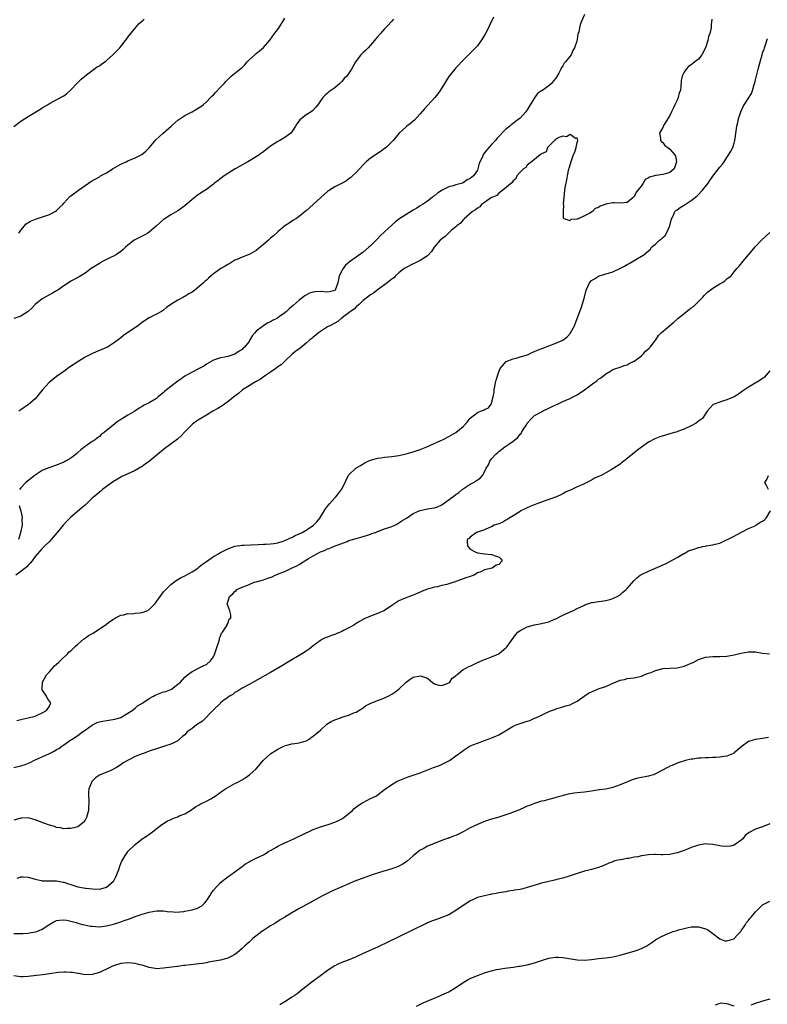
# Model space of a CAD drawing. Units: inches. Extents: x 2664000 to 2667000, y 1557000 to 1560000.
# Drawn here: x 2665063 to 2665272, y 1558819 to 1559095 of the extents above; entities that cross this region are included whole.
import ezdxf

# ---------------------------------------------------------------- set-up
doc = ezdxf.new("R2010")
doc.units = ezdxf.units.IN
doc.header["$MEASUREMENT"] = 0
doc.layers.add('LD26641557_10ft', color=102, linetype='Continuous')

msp = doc.modelspace()

# ---------------------------------------------------------------- linework, layer by layer
at = {"layer": 'LD26641557_10ft'}
for points, elevation in [([(2665221, 1559096.33), (2665220.05, 1559093.96), (2665219.77, 1559093), (2665219.41, 1559091.41), (2665219.22, 1559090.78), (2665219, 1559089.4), (2665218.85, 1559088.85), (2665218.26, 1559087), (2665217.78, 1559086.22), (2665217.26, 1559085), (2665215.72, 1559083), (2665215.36, 1559082.64), (2665215, 1559081.94), (2665214.56, 1559081.44), (2665214.41, 1559081), (2665213.85, 1559079.85), (2665213, 1559078.42), (2665212.32, 1559077.68), (2665211.83, 1559077), (2665211, 1559076.27), (2665209.06, 1559074.94), (2665209, 1559074.89), (2665207.89, 1559074.11), (2665207, 1559072.91), (2665205.81, 1559071), (2665205, 1559069.59), (2665204.6, 1559069), (2665203, 1559067.2), (2665202.76, 1559067), (2665201.7, 1559066.3), (2665201, 1559065.71), (2665200.56, 1559065.44), (2665200.1, 1559065), (2665199, 1559064.11), (2665196.48, 1559061.52), (2665196.1, 1559061), (2665195, 1559059.8), (2665193.63, 1559058.37), (2665193, 1559057.47), (2665192.77, 1559057.23), (2665192.64, 1559057), (2665192.41, 1559056.41), (2665191.73, 1559055), (2665191.53, 1559054.47), (2665191.16, 1559053), (2665191, 1559052.68), (2665189.88, 1559051), (2665189, 1559050.27), (2665188.12, 1559049.88), (2665187, 1559049.06), (2665186.85, 1559049), (2665185, 1559048.49), (2665184.23, 1559048.23), (2665183, 1559047.94), (2665181.17, 1559047), (2665179.8, 1559046.2), (2665179, 1559045.48), (2665178.7, 1559045.3), (2665178.35, 1559045), (2665177, 1559043.98), (2665175.57, 1559043), (2665175, 1559042.61), (2665173.99, 1559042.01), (2665173, 1559041.39), (2665171, 1559040.24), (2665169, 1559038.93), (2665167.92, 1559038.08), (2665167, 1559037.22), (2665165, 1559035.29), (2665163.78, 1559034.22), (2665163, 1559033.39), (2665162.78, 1559033.22), (2665162.6, 1559033), (2665161, 1559031.38), (2665160.6, 1559031), (2665159, 1559029.67), (2665157, 1559028.26), (2665155.12, 1559026.88), (2665155, 1559026.77), (2665154.03, 1559025.97), (2665153.33, 1559025), (2665153, 1559024.41), (2665152.29, 1559023), (2665152.02, 1559021.98), (2665151.86, 1559021), (2665151.16, 1559019), (2665151, 1559018.85), (2665149.52, 1559018.48), (2665149, 1559018.42), (2665147, 1559018.55), (2665145.49, 1559018.51), (2665145, 1559018.44), (2665143.89, 1559018.11), (2665142.58, 1559017.42), (2665141, 1559016.16), (2665139.3, 1559014.7), (2665139, 1559014.36), (2665138.24, 1559013.76), (2665137.5, 1559013), (2665137, 1559012.57), (2665135.53, 1559011.53), (2665135, 1559011.17), (2665134.72, 1559011), (2665133.53, 1559010.47), (2665133, 1559010.11), (2665132.23, 1559009.77), (2665131, 1559008.96), (2665130.75, 1559008.75), (2665129, 1559007.42), (2665128.55, 1559007), (2665127.82, 1559006.18), (2665127.24, 1559005), (2665127, 1559004.57), (2665125.72, 1559003), (2665125.33, 1559002.67), (2665125, 1559002.35), (2665124.16, 1559001.84), (2665122.97, 1559001.03), (2665121, 1559000.37), (2665120.17, 1559000.17), (2665119, 1558999.94), (2665117, 1558999.31), (2665115, 1558998.19), (2665114.32, 1558997.68), (2665113, 1558996.94), (2665111, 1558995.93), (2665109, 1558994.87), (2665107.95, 1558994.05), (2665107, 1558993.44), (2665105, 1558991.89), (2665103.82, 1558991), (2665103.38, 1558990.62), (2665103, 1558990.21), (2665101.45, 1558989), (2665101, 1558988.6), (2665099, 1558987.38), (2665097.42, 1558986.58), (2665097, 1558986.3), (2665096.17, 1558985.83), (2665094.97, 1558985.03), (2665093, 1558983.91), (2665091.52, 1558983), (2665091.19, 1558982.81), (2665090.02, 1558981.98), (2665088.76, 1558981), (2665087, 1558979.55), (2665086.36, 1558979), (2665085.55, 1558978.45), (2665085, 1558977.95), (2665084.48, 1558977.52), (2665083.78, 1558977), (2665083, 1558976.5), (2665081, 1558975.1), (2665079.8, 1558974.2), (2665079, 1558973.41), (2665078.54, 1558973), (2665077, 1558971.87), (2665075.53, 1558971), (2665075, 1558970.74), (2665073, 1558969.9), (2665070.52, 1558969), (2665069, 1558968.32), (2665067, 1558967.02), (2665064.42, 1558965), (2665063, 1558963.49), (2665062.58, 1558963)], 8350), ([(2665061, 1559064.93), (2665063, 1559066.36), (2665065, 1559067.72), (2665068.3, 1559069.7), (2665069, 1559070.09), (2665070.43, 1559071), (2665071, 1559071.33), (2665074.68, 1559073.32), (2665075, 1559073.51), (2665075.86, 1559074.14), (2665076.82, 1559075), (2665077, 1559075.18), (2665078.64, 1559077), (2665079.86, 1559078.14), (2665080.9, 1559079), (2665083, 1559080.6), (2665084.41, 1559081.59), (2665085, 1559081.95), (2665085.63, 1559082.37), (2665086.49, 1559083), (2665087, 1559083.41), (2665088.77, 1559085), (2665089.91, 1559086.09), (2665090.74, 1559087), (2665091, 1559087.29), (2665092.32, 1559089), (2665092.6, 1559089.4), (2665093, 1559089.93), (2665095, 1559092.48), (2665095.49, 1559093), (2665096.19, 1559093.81), (2665097.24, 1559094.76), (2665097.53, 1559095)], 8390), ([(2665167.44, 1559095), (2665167, 1559094.43), (2665165.69, 1559093), (2665165, 1559092.3), (2665163.81, 1559091), (2665163, 1559090.03), (2665162.54, 1559089.46), (2665161, 1559087.67), (2665160.34, 1559087), (2665159.7, 1559086.3), (2665159, 1559085.66), (2665158.35, 1559085), (2665156.83, 1559083), (2665156.21, 1559081.79), (2665155.73, 1559081), (2665155, 1559079.85), (2665154.37, 1559079), (2665153.67, 1559078.33), (2665153, 1559077.56), (2665152.43, 1559077), (2665151, 1559075.78), (2665149.95, 1559075), (2665149.39, 1559074.61), (2665149, 1559074.26), (2665148.29, 1559073.71), (2665147.63, 1559073), (2665147, 1559072.13), (2665146.24, 1559071), (2665145.69, 1559070.31), (2665145, 1559069.5), (2665144.75, 1559069.25), (2665144.39, 1559069), (2665143, 1559068.17), (2665141.21, 1559066.79), (2665141, 1559066.48), (2665140.37, 1559065.63), (2665140.04, 1559065), (2665139, 1559063.42), (2665138.65, 1559063), (2665137, 1559061.8), (2665135.59, 1559061), (2665135, 1559060.7), (2665134.05, 1559060.05), (2665133, 1559059.38), (2665132.54, 1559059), (2665131.66, 1559058.34), (2665131, 1559057.8), (2665129.92, 1559057), (2665129, 1559056.41), (2665126.6, 1559055), (2665124.29, 1559053.71), (2665123.09, 1559053), (2665121, 1559051.69), (2665119.96, 1559051), (2665118.3, 1559049.7), (2665117.32, 1559049), (2665117, 1559048.74), (2665115, 1559047.25), (2665113.64, 1559046.36), (2665112.44, 1559045.56), (2665111, 1559044.45), (2665109, 1559042.67), (2665107, 1559041.25), (2665105, 1559040.14), (2665103.14, 1559038.86), (2665103, 1559038.76), (2665101, 1559036.98), (2665099, 1559035.26), (2665098.6, 1559035), (2665097.59, 1559034.41), (2665096.23, 1559033.77), (2665094.92, 1559033.08), (2665094.8, 1559033), (2665093, 1559031.59), (2665092.34, 1559031), (2665091.66, 1559030.34), (2665091, 1559029.77), (2665089.84, 1559029), (2665089, 1559028.54), (2665088.14, 1559028.14), (2665087, 1559027.58), (2665085.92, 1559027), (2665085, 1559026.48), (2665084.08, 1559025.92), (2665082.71, 1559025), (2665081, 1559023.77), (2665079.8, 1559023), (2665079.29, 1559022.71), (2665077, 1559021.46), (2665076.32, 1559021), (2665075, 1559020.18), (2665073.38, 1559019), (2665073, 1559018.75), (2665071.9, 1559018.1), (2665069.79, 1559017), (2665069, 1559016.56), (2665067, 1559014.92), (2665066.05, 1559013.95), (2665065, 1559012.94), (2665063, 1559011.67), (2665061, 1559011.04)], 8370), ([(2665256.71, 1559095), (2665256.55, 1559093.45), (2665256.58, 1559093), (2665256.53, 1559092.53), (2665256.17, 1559091), (2665255.86, 1559090.14), (2665255.61, 1559089), (2665255, 1559086.95), (2665253.97, 1559085), (2665253, 1559083.8), (2665252, 1559083), (2665251.42, 1559082.59), (2665251, 1559082.21), (2665250.24, 1559081.76), (2665249.57, 1559081), (2665249, 1559080.09), (2665248.39, 1559079), (2665248.18, 1559077.82), (2665248.09, 1559076.09), (2665247.94, 1559075), (2665247.63, 1559074.37), (2665247.32, 1559073), (2665247, 1559072.28), (2665246.35, 1559071), (2665245.92, 1559069.92), (2665245.46, 1559069), (2665245, 1559067.94), (2665243.81, 1559066.19), (2665243.14, 1559065), (2665243, 1559064.62), (2665242.1, 1559063), (2665242.35, 1559061.65), (2665242.39, 1559061), (2665242.63, 1559060.63), (2665243, 1559060.38), (2665243.6, 1559059.6), (2665244.39, 1559059), (2665245, 1559058.57), (2665246.29, 1559057), (2665246.52, 1559056.52), (2665246.89, 1559055), (2665246.21, 1559053), (2665245, 1559051.95), (2665243, 1559051.38), (2665241.14, 1559051.14), (2665241, 1559051.13), (2665240.63, 1559051), (2665239.31, 1559050.69), (2665239, 1559050.44), (2665238.02, 1559049.98), (2665237.47, 1559049), (2665237, 1559048.28), (2665235.56, 1559046.44), (2665235, 1559045.2), (2665234.87, 1559045.13), (2665234.73, 1559045), (2665233, 1559043.58), (2665231, 1559043.41), (2665229.46, 1559043.46), (2665229, 1559043.46), (2665227, 1559043.07), (2665226.85, 1559043), (2665225.47, 1559042.53), (2665225, 1559042.2), (2665224.08, 1559041.92), (2665223.26, 1559041), (2665222.53, 1559040.53), (2665221, 1559039.84), (2665219.29, 1559039), (2665219.06, 1559038.94), (2665219, 1559038.87), (2665217.25, 1559038.75), (2665217, 1559038.41), (2665215.32, 1559039), (2665215.17, 1559039.17), (2665215.15, 1559041), (2665215.21, 1559042.79), (2665215.2, 1559043.2), (2665215.31, 1559045), (2665215.54, 1559047), (2665215.64, 1559047.64), (2665216.1, 1559049.9), (2665216.27, 1559051), (2665216.68, 1559053), (2665216.76, 1559053.24), (2665217.39, 1559055.39), (2665217.99, 1559057), (2665218.33, 1559057.67), (2665218.7, 1559059), (2665219, 1559060.43), (2665219.14, 1559061), (2665219, 1559061.67), (2665218.52, 1559061.48), (2665217, 1559062.66), (2665216.03, 1559061.97), (2665215, 1559062.22), (2665213.81, 1559061.81), (2665213, 1559061.31), (2665212.87, 1559061.13), (2665212.65, 1559061), (2665211, 1559059.33), (2665210.69, 1559059), (2665210.25, 1559057.75), (2665209, 1559057.26), (2665208.9, 1559057.1), (2665208.7, 1559057), (2665207, 1559055.66), (2665205, 1559054.04), (2665204.57, 1559053.43), (2665203.9, 1559053), (2665203, 1559052.07), (2665202.09, 1559051), (2665201.81, 1559050.19), (2665201, 1559049.62), (2665200.78, 1559049.22), (2665198.16, 1559047), (2665197, 1559046.18), (2665196.43, 1559045.57), (2665195.04, 1559045), (2665194.93, 1559044.93), (2665193, 1559043.55), (2665192.18, 1559043), (2665191.68, 1559042.32), (2665191, 1559042), (2665190.52, 1559041.48), (2665189.66, 1559041), (2665187.28, 1559039), (2665187.17, 1559038.83), (2665187, 1559038.73), (2665186.25, 1559037.75), (2665185.28, 1559037), (2665185, 1559036.75), (2665183.77, 1559035.77), (2665182.86, 1559035), (2665181.97, 1559034.03), (2665181, 1559033.38), (2665180.61, 1559033), (2665178.89, 1559031), (2665178.18, 1559029.82), (2665177, 1559028.62), (2665175.99, 1559027.99), (2665175, 1559027.28), (2665174.39, 1559027), (2665173.47, 1559026.53), (2665173, 1559026.38), (2665171, 1559025.33), (2665170.52, 1559025), (2665169, 1559023.79), (2665168.08, 1559023), (2665167.57, 1559022.43), (2665167, 1559022.08), (2665165.75, 1559021), (2665165, 1559020.44), (2665162.9, 1559019), (2665161.84, 1559018.16), (2665161, 1559017.64), (2665159, 1559016.03), (2665157.91, 1559015), (2665157, 1559014.27), (2665156.41, 1559013.59), (2665155.39, 1559013), (2665155, 1559012.65), (2665153.56, 1559011.56), (2665153, 1559011.1), (2665152.81, 1559011), (2665151.87, 1559010.13), (2665151, 1559009.72), (2665149.61, 1559009), (2665149, 1559008.65), (2665148.1, 1559008.1), (2665147, 1559007.39), (2665146.47, 1559007), (2665145.68, 1559006.32), (2665145, 1559005.82), (2665144.57, 1559005.43), (2665144.05, 1559005), (2665143, 1559004.08), (2665141.29, 1559002.71), (2665140.14, 1559001.86), (2665139.1, 1559001), (2665137, 1558999.07), (2665135.94, 1558998.06), (2665135, 1558997.45), (2665134.46, 1558997), (2665133, 1558995.97), (2665131.58, 1558995), (2665131.26, 1558994.74), (2665131, 1558994.6), (2665130.08, 1558993.92), (2665129, 1558993.36), (2665128.78, 1558993.22), (2665128.35, 1558993), (2665127, 1558992.12), (2665125.15, 1558991), (2665125, 1558990.89), (2665123.99, 1558990.01), (2665123, 1558989.26), (2665122.72, 1558989), (2665121, 1558987.64), (2665119.47, 1558986.53), (2665119, 1558986.27), (2665118.22, 1558985.78), (2665116.83, 1558985), (2665115, 1558983.86), (2665113.48, 1558983), (2665113, 1558982.69), (2665112, 1558982), (2665111, 1558981.26), (2665110.72, 1558981), (2665109, 1558979.24), (2665107.92, 1558978.08), (2665106.87, 1558977.13), (2665103, 1558974.29), (2665099.06, 1558970.94), (2665097.86, 1558970.14), (2665097, 1558969.52), (2665096.66, 1558969.34), (2665096.13, 1558969), (2665095, 1558968.33), (2665093.68, 1558967.68), (2665091.34, 1558966.66), (2665091, 1558966.46), (2665090.04, 1558965.96), (2665089, 1558965.32), (2665087, 1558963.86), (2665085.91, 1558963), (2665085.42, 1558962.58), (2665085, 1558962.27), (2665084.33, 1558961.67), (2665083.49, 1558961), (2665083, 1558960.56), (2665081.19, 1558958.81), (2665081, 1558958.68), (2665080.12, 1558957.88), (2665077, 1558955.24), (2665075.85, 1558954.15), (2665074.91, 1558953.09), (2665074.85, 1558953), (2665073.19, 1558951), (2665071.48, 1558949), (2665071, 1558948.48), (2665069.55, 1558947), (2665069, 1558946.48), (2665068.28, 1558945.72), (2665067.68, 1558945), (2665067, 1558944.23), (2665066.11, 1558943), (2665065.62, 1558942.38), (2665065, 1558941.78), (2665064.63, 1558941.37), (2665064.22, 1558941), (2665063, 1558940.02), (2665061.56, 1558939)], 8340), ([(2665195.54, 1559095.54), (2665194.34, 1559093), (2665193.67, 1559091.67), (2665193.3, 1559091), (2665193.17, 1559090.83), (2665193, 1559090.51), (2665192.41, 1559089.59), (2665192.09, 1559089), (2665191, 1559087.55), (2665190.52, 1559087), (2665189, 1559085.45), (2665188.52, 1559085), (2665186.57, 1559083), (2665185.82, 1559082.18), (2665185, 1559081.34), (2665184.71, 1559081), (2665183, 1559078.91), (2665181.78, 1559077), (2665180.57, 1559075), (2665179.92, 1559074.08), (2665179.11, 1559073), (2665177.13, 1559070.87), (2665176.17, 1559069.83), (2665175, 1559068.4), (2665173.33, 1559066.67), (2665173, 1559066.39), (2665172.26, 1559065.74), (2665171.21, 1559065), (2665171, 1559064.82), (2665169.06, 1559063), (2665168.14, 1559061.86), (2665167.39, 1559061), (2665167, 1559060.58), (2665165.39, 1559059), (2665165, 1559058.68), (2665164.02, 1559057.98), (2665161, 1559055.99), (2665159.82, 1559055), (2665159, 1559054.17), (2665157.93, 1559053), (2665157, 1559051.94), (2665156, 1559051), (2665155.47, 1559050.53), (2665155, 1559050.18), (2665154.31, 1559049.69), (2665153.06, 1559049), (2665151, 1559047.97), (2665149.51, 1559047), (2665149, 1559046.64), (2665147.11, 1559045), (2665143.9, 1559042.1), (2665143, 1559041.23), (2665142.74, 1559041), (2665141, 1559039.62), (2665140.1, 1559039), (2665139.42, 1559038.58), (2665139, 1559038.36), (2665138.21, 1559037.79), (2665137, 1559037), (2665135, 1559035.31), (2665133.79, 1559034.21), (2665133, 1559033.53), (2665132.7, 1559033.3), (2665132.39, 1559033), (2665131, 1559031.78), (2665130.08, 1559031), (2665129, 1559030.12), (2665127, 1559029), (2665125, 1559028.19), (2665123.57, 1559027.57), (2665123, 1559027.34), (2665122.39, 1559027), (2665121.55, 1559026.45), (2665121, 1559026.16), (2665120.32, 1559025.68), (2665119.05, 1559025), (2665117, 1559023.59), (2665116.33, 1559023), (2665115.64, 1559022.36), (2665115, 1559021.8), (2665114.61, 1559021.39), (2665114.21, 1559021), (2665113, 1559019.98), (2665111.79, 1559019), (2665111, 1559018.44), (2665110.07, 1559017.93), (2665109, 1559017.23), (2665108.84, 1559017.16), (2665108.58, 1559017), (2665107, 1559016.16), (2665105.07, 1559014.93), (2665103.87, 1559014.13), (2665103, 1559013.38), (2665102.41, 1559013), (2665101, 1559012.22), (2665099, 1559011.21), (2665097.63, 1559010.37), (2665097, 1559009.93), (2665095.77, 1559009), (2665091.8, 1559006.2), (2665091, 1559005.58), (2665090.66, 1559005.34), (2665090.25, 1559005), (2665089, 1559004.09), (2665087.26, 1559003), (2665087, 1559002.86), (2665085.68, 1559002.32), (2665085, 1559002.02), (2665084.25, 1559001.75), (2665082.86, 1559001.14), (2665081, 1559000.13), (2665079.27, 1558999), (2665076.66, 1558997.34), (2665075, 1558996.18), (2665073, 1558994.73), (2665070.94, 1558993.06), (2665069, 1558990.94), (2665068.12, 1558989.88), (2665067.48, 1558989), (2665067, 1558988.5), (2665065.14, 1558986.86), (2665063, 1558985.38), (2665062.41, 1558985)], 8360), ([(2665062.46, 1559035), (2665063, 1559035.84), (2665064.45, 1559037.55), (2665065.66, 1559038.34), (2665067.08, 1559038.92), (2665071, 1559040.24), (2665072.6, 1559041), (2665073, 1559041.28), (2665073.84, 1559042.16), (2665074.72, 1559043), (2665075, 1559043.34), (2665076.74, 1559045.26), (2665077, 1559045.42), (2665079.11, 1559047), (2665081.96, 1559049), (2665082.58, 1559049.42), (2665083.86, 1559050.14), (2665085, 1559050.8), (2665085.14, 1559050.86), (2665085.35, 1559051), (2665087, 1559051.92), (2665088.91, 1559053.09), (2665090.17, 1559053.83), (2665091, 1559054.28), (2665092.56, 1559055), (2665093, 1559055.22), (2665095, 1559056.08), (2665096.95, 1559057.05), (2665098.02, 1559057.98), (2665099, 1559058.93), (2665100.87, 1559061.13), (2665102.85, 1559063), (2665105.15, 1559065), (2665106.12, 1559065.88), (2665107, 1559066.63), (2665107.52, 1559067), (2665109, 1559067.95), (2665111, 1559069.01), (2665112.26, 1559069.74), (2665113, 1559070.2), (2665113.48, 1559070.52), (2665114.09, 1559071), (2665115, 1559071.82), (2665116.2, 1559073), (2665116.58, 1559073.42), (2665117, 1559073.81), (2665117.59, 1559074.41), (2665119, 1559075.94), (2665119.97, 1559077), (2665120.45, 1559077.55), (2665121, 1559078.11), (2665121.98, 1559079), (2665124.76, 1559081.24), (2665125, 1559081.48), (2665125.81, 1559082.19), (2665126.48, 1559083), (2665127, 1559083.55), (2665128.56, 1559085), (2665129, 1559085.4), (2665129.89, 1559086.11), (2665131, 1559087.04), (2665132.84, 1559089.16), (2665134.13, 1559091), (2665135, 1559092.12), (2665136.13, 1559093.87), (2665137, 1559095.3)], 8380), ([(2665061.81, 1558898.19), (2665063.38, 1558898.62), (2665065, 1558898.94), (2665067, 1558899.46), (2665067.78, 1558899.78), (2665069, 1558900.35), (2665070.17, 1558901), (2665071, 1558902.27), (2665071.23, 1558902.77), (2665071.36, 1558903), (2665071, 1558903.66), (2665070.42, 1558904.42), (2665070.15, 1558905), (2665069, 1558906.85), (2665068.93, 1558907), (2665069.04, 1558909), (2665070.21, 1558911), (2665071, 1558911.87), (2665071.94, 1558913), (2665072.44, 1558913.56), (2665073, 1558914.01), (2665073.52, 1558914.48), (2665074.04, 1558915), (2665076.18, 1558917), (2665076.56, 1558917.44), (2665077, 1558917.8), (2665078.24, 1558919), (2665079, 1558919.68), (2665080.57, 1558921), (2665080.79, 1558921.21), (2665081, 1558921.31), (2665081.97, 1558922.03), (2665083.24, 1558922.76), (2665085, 1558923.89), (2665086.64, 1558925), (2665087.98, 1558926.02), (2665089, 1558926.68), (2665089.57, 1558927), (2665091, 1558927.75), (2665091.9, 1558927.9), (2665093, 1558928.21), (2665094.19, 1558928.19), (2665095, 1558928.29), (2665096.39, 1558928.39), (2665097, 1558928.5), (2665098.3, 1558929), (2665099, 1558929.36), (2665100.69, 1558931), (2665103, 1558934.28), (2665103.32, 1558934.68), (2665105, 1558936.33), (2665106.49, 1558937.51), (2665107, 1558937.75), (2665107.76, 1558938.24), (2665109, 1558938.84), (2665111, 1558939.97), (2665112.59, 1558941), (2665112.82, 1558941.18), (2665113, 1558941.29), (2665113.93, 1558942.07), (2665115, 1558942.84), (2665117, 1558944.24), (2665118.39, 1558945), (2665118.76, 1558945.24), (2665120.08, 1558945.92), (2665121, 1558946.37), (2665123, 1558947.11), (2665125, 1558947.41), (2665125.4, 1558947.4), (2665127.46, 1558947.46), (2665129.56, 1558947.56), (2665131, 1558947.66), (2665131.7, 1558947.7), (2665133, 1558947.8), (2665133.92, 1558947.92), (2665135, 1558948.1), (2665136.55, 1558948.55), (2665137, 1558948.69), (2665137.69, 1558949), (2665138.57, 1558949.43), (2665139, 1558949.59), (2665139.92, 1558950.08), (2665141, 1558950.57), (2665141.85, 1558951), (2665143, 1558951.66), (2665145.07, 1558953), (2665146, 1558954), (2665146.87, 1558955), (2665148.43, 1558957.57), (2665149, 1558958.36), (2665149.52, 1558959), (2665151, 1558960.67), (2665151.32, 1558961), (2665152.07, 1558961.93), (2665152.88, 1558963), (2665153.92, 1558965), (2665154.22, 1558965.78), (2665154.88, 1558967), (2665155, 1558967.16), (2665156.92, 1558969), (2665158.2, 1558969.8), (2665159.45, 1558970.54), (2665160.39, 1558971), (2665161, 1558971.28), (2665161.36, 1558971.36), (2665163, 1558971.84), (2665163.96, 1558971.96), (2665165, 1558972.12), (2665167, 1558972.32), (2665169, 1558972.6), (2665171, 1558973), (2665173, 1558973.56), (2665175, 1558974.26), (2665176.84, 1558975), (2665180.76, 1558976.76), (2665181.27, 1558977), (2665183, 1558977.92), (2665184.92, 1558979), (2665187, 1558980.73), (2665188.12, 1558981.88), (2665189, 1558983.04), (2665191, 1558984.61), (2665191.92, 1558985), (2665192.72, 1558985.28), (2665193, 1558985.51), (2665194.09, 1558985.91), (2665194.88, 1558987), (2665195, 1558987.24), (2665195.4, 1558989), (2665195.67, 1558990.33), (2665195.72, 1558991), (2665195.92, 1558991.92), (2665196.13, 1558993), (2665196.26, 1558993.74), (2665197, 1558996.08), (2665197.37, 1558997), (2665199.09, 1558998.91), (2665201, 1558999.68), (2665201.88, 1558999.88), (2665203, 1559000.23), (2665204.75, 1559000.75), (2665205.41, 1559001), (2665206.46, 1559001.54), (2665207, 1559001.72), (2665207.85, 1559002.15), (2665210.07, 1559003), (2665211, 1559003.38), (2665213, 1559004.08), (2665215, 1559004.96), (2665216.16, 1559005.84), (2665217.08, 1559006.92), (2665217.13, 1559007), (2665218.21, 1559009), (2665218.47, 1559009.53), (2665219.75, 1559013), (2665220.11, 1559013.89), (2665221, 1559016.99), (2665221.53, 1559019), (2665222.01, 1559020.01), (2665222.44, 1559021), (2665223, 1559021.65), (2665223.81, 1559022.19), (2665225, 1559022.93), (2665227, 1559023.51), (2665227.75, 1559023.75), (2665229, 1559024.11), (2665230.98, 1559025.02), (2665232.28, 1559025.72), (2665233, 1559026.18), (2665233.55, 1559026.45), (2665235.87, 1559027.87), (2665237, 1559028.5), (2665237.75, 1559029), (2665239, 1559030.03), (2665239.51, 1559030.49), (2665239.87, 1559031), (2665241, 1559031.9), (2665242.05, 1559033), (2665242.64, 1559033.36), (2665243, 1559033.78), (2665243.7, 1559034.3), (2665244.06, 1559035), (2665245.02, 1559037), (2665245.47, 1559039), (2665245.99, 1559039.99), (2665246.38, 1559041), (2665246.67, 1559041.33), (2665247, 1559041.53), (2665247.86, 1559042.15), (2665249, 1559042.84), (2665249.23, 1559043), (2665251, 1559044.1), (2665252.6, 1559045.4), (2665254.17, 1559047), (2665255.73, 1559049), (2665256.22, 1559049.78), (2665257, 1559050.98), (2665258.64, 1559053), (2665259, 1559053.49), (2665259.7, 1559054.3), (2665260.22, 1559055), (2665261, 1559056.22), (2665261.53, 1559057), (2665262.07, 1559057.93), (2665262.61, 1559059), (2665263, 1559060.17), (2665263.24, 1559061), (2665263.62, 1559063.62), (2665263.79, 1559065), (2665264.03, 1559065.97), (2665264.24, 1559067), (2665264.88, 1559069), (2665265.54, 1559070.46), (2665265.82, 1559071), (2665267, 1559072.81), (2665267.85, 1559074.15), (2665268.18, 1559075), (2665268.66, 1559076.66), (2665268.83, 1559077.17), (2665269, 1559077.99), (2665269.76, 1559081), (2665270, 1559082), (2665270.26, 1559083), (2665270.83, 1559085), (2665271, 1559085.52), (2665271.41, 1559086.59), (2665271.52, 1559087), (2665271.76, 1559087.76), (2665272.4, 1559089.6)], 8330), ([(2665061, 1558885.04), (2665063, 1558885.48), (2665064.17, 1558885.83), (2665065.59, 1558886.41), (2665066.66, 1558887), (2665071.03, 1558889), (2665072.35, 1558889.65), (2665073, 1558890.1), (2665073.6, 1558890.4), (2665074.46, 1558891), (2665075, 1558891.43), (2665077, 1558892.78), (2665077.34, 1558893), (2665079, 1558893.97), (2665080.27, 1558895), (2665081, 1558895.51), (2665083.05, 1558897), (2665084.38, 1558897.62), (2665085, 1558897.8), (2665085.97, 1558898.03), (2665087, 1558898.24), (2665087.69, 1558898.31), (2665089.38, 1558898.62), (2665090.74, 1558899), (2665091, 1558899.09), (2665093, 1558900.23), (2665094.19, 1558901), (2665095, 1558901.66), (2665095.7, 1558902.3), (2665096.9, 1558903), (2665097.17, 1558903.17), (2665099, 1558904.43), (2665100.18, 1558905), (2665100.68, 1558905.32), (2665103, 1558906.22), (2665103.62, 1558906.38), (2665105, 1558906.92), (2665105.06, 1558906.94), (2665105.2, 1558907), (2665107, 1558908.37), (2665107.74, 1558909), (2665108.33, 1558909.67), (2665109, 1558910.33), (2665109.75, 1558911), (2665111, 1558911.96), (2665113, 1558912.98), (2665114.34, 1558913.66), (2665115, 1558913.95), (2665116.16, 1558915), (2665117, 1558916.1), (2665117.4, 1558917), (2665117.61, 1558917.61), (2665118, 1558919), (2665118.55, 1558920.55), (2665118.65, 1558921), (2665118.67, 1558921.33), (2665119, 1558921.85), (2665119.29, 1558922.71), (2665119.55, 1558923), (2665120.68, 1558924.69), (2665120.82, 1558925), (2665120.82, 1558925.18), (2665121, 1558925.44), (2665121.37, 1558926.63), (2665121.82, 1558927), (2665121.9, 1558927.9), (2665121.54, 1558929), (2665121, 1558930.47), (2665120.84, 1558931), (2665121, 1558931.45), (2665121.47, 1558933), (2665122.35, 1558933.65), (2665123, 1558934.42), (2665123.32, 1558934.68), (2665123.58, 1558935), (2665125, 1558935.61), (2665126.04, 1558936.04), (2665127, 1558936.41), (2665128.38, 1558937), (2665129, 1558937.15), (2665131, 1558937.71), (2665131.98, 1558938.02), (2665133.45, 1558938.55), (2665134.32, 1558939), (2665135, 1558939.23), (2665135.42, 1558939.42), (2665137, 1558940.07), (2665138.84, 1558941), (2665140.36, 1558941.64), (2665141, 1558942.01), (2665142.59, 1558943), (2665143.63, 1558943.63), (2665145, 1558944.44), (2665145.99, 1558945), (2665146.67, 1558945.33), (2665147, 1558945.51), (2665148.09, 1558945.91), (2665149, 1558946.36), (2665149.48, 1558946.52), (2665150.7, 1558947), (2665154.45, 1558948.45), (2665155, 1558948.68), (2665157, 1558949.31), (2665159, 1558949.83), (2665159.87, 1558950.13), (2665161, 1558950.47), (2665161.36, 1558950.64), (2665162.45, 1558951), (2665163, 1558951.23), (2665163.31, 1558951.31), (2665165, 1558951.97), (2665166.42, 1558952.42), (2665167, 1558952.64), (2665167.89, 1558953), (2665168.57, 1558953.43), (2665169, 1558953.64), (2665169.78, 1558954.22), (2665171.16, 1558955), (2665173, 1558956.32), (2665174.7, 1558957), (2665175, 1558957.15), (2665177, 1558957.6), (2665178.25, 1558957.75), (2665179, 1558957.91), (2665179.81, 1558958.19), (2665181, 1558958.71), (2665181.45, 1558959), (2665184.1, 1558961), (2665185, 1558961.63), (2665185.78, 1558962.22), (2665186.73, 1558963), (2665189, 1558964.49), (2665189.92, 1558965), (2665191, 1558965.74), (2665191.77, 1558966.23), (2665192.42, 1558967), (2665193, 1558967.99), (2665193.5, 1558969), (2665194.08, 1558969.92), (2665194.47, 1558971), (2665195, 1558971.64), (2665196.23, 1558973), (2665196.66, 1558973.34), (2665197, 1558973.66), (2665198.73, 1558975), (2665199.78, 1558975.78), (2665201, 1558976.6), (2665201.5, 1558977), (2665202.39, 1558977.61), (2665203, 1558978.52), (2665203.26, 1558978.74), (2665203.39, 1558979), (2665203.94, 1558979.94), (2665204.78, 1558981.22), (2665205, 1558981.62), (2665206.2, 1558983), (2665207, 1558983.76), (2665209, 1558984.87), (2665209.31, 1558985), (2665211, 1558985.89), (2665211.77, 1558986.23), (2665213, 1558986.81), (2665213.45, 1558987), (2665215, 1558987.76), (2665216.28, 1558988.28), (2665217, 1558988.6), (2665217.86, 1558989), (2665219, 1558989.56), (2665221, 1558990.97), (2665223.68, 1558993), (2665224.49, 1558993.51), (2665225, 1558993.96), (2665225.64, 1558994.36), (2665226.42, 1558995), (2665227, 1558995.45), (2665228.16, 1558996.16), (2665229, 1558996.67), (2665229.83, 1558997), (2665231, 1558997.39), (2665232.17, 1558997.83), (2665233, 1558998.05), (2665233.6, 1558998.4), (2665235, 1558999.05), (2665237, 1559000.56), (2665237.51, 1559001), (2665238.19, 1559001.81), (2665239, 1559002.52), (2665239.23, 1559002.77), (2665239.49, 1559003), (2665241.01, 1559005), (2665241.79, 1559006.21), (2665242.57, 1559007), (2665246.06, 1559009.94), (2665247, 1559010.79), (2665247.21, 1559011), (2665249, 1559012.46), (2665251, 1559013.98), (2665251.59, 1559014.41), (2665252.31, 1559015), (2665254.25, 1559017), (2665254.57, 1559017.43), (2665255, 1559017.81), (2665255.57, 1559018.43), (2665257, 1559019.49), (2665259, 1559020.74), (2665259.53, 1559021), (2665260.4, 1559021.6), (2665261, 1559022.12), (2665262.15, 1559023), (2665263, 1559024.11), (2665263.75, 1559025), (2665264.35, 1559025.65), (2665265.23, 1559026.77), (2665265.4, 1559027), (2665267, 1559028.86), (2665267.11, 1559029), (2665268.01, 1559029.99), (2665269, 1559031.22), (2665270.68, 1559033), (2665271.88, 1559034.12), (2665273, 1559035.13)], 8320), ([(2665273, 1558996.34), (2665271.92, 1558995), (2665271.48, 1558994.52), (2665271, 1558994.2), (2665270.33, 1558993.67), (2665267, 1558991.77), (2665265.87, 1558991), (2665265.39, 1558990.61), (2665264.19, 1558989.81), (2665263, 1558989.02), (2665261, 1558988.17), (2665259.79, 1558987.79), (2665259, 1558987.58), (2665257.38, 1558987), (2665257.14, 1558986.86), (2665257, 1558986.75), (2665256.17, 1558985.83), (2665255.46, 1558985), (2665254.1, 1558983), (2665253, 1558982.16), (2665252.36, 1558981.64), (2665251, 1558980.89), (2665249, 1558979.94), (2665247.37, 1558979.37), (2665247, 1558979.22), (2665245.3, 1558978.7), (2665243.73, 1558978.27), (2665242.19, 1558977.81), (2665240.75, 1558977.25), (2665239, 1558976.33), (2665237, 1558974.91), (2665235.95, 1558974.05), (2665235, 1558973.33), (2665233, 1558971.69), (2665232.11, 1558971), (2665231.46, 1558970.54), (2665231, 1558970.17), (2665229.31, 1558969), (2665228.55, 1558968.55), (2665227, 1558967.71), (2665225.76, 1558967), (2665225.22, 1558966.78), (2665225, 1558966.67), (2665223.83, 1558966.17), (2665223, 1558965.68), (2665221.74, 1558965), (2665220.35, 1558964.35), (2665219, 1558963.77), (2665217.47, 1558963), (2665215.75, 1558962.25), (2665215, 1558961.85), (2665213.15, 1558961), (2665211, 1558960.19), (2665209.78, 1558959.78), (2665209, 1558959.46), (2665207.66, 1558959), (2665207.19, 1558958.81), (2665207, 1558958.76), (2665206.61, 1558958.61), (2665205, 1558957.93), (2665204.41, 1558957.59), (2665203.22, 1558957), (2665202.68, 1558956.68), (2665201, 1558955.6), (2665199.89, 1558955), (2665199.43, 1558954.57), (2665199, 1558954.39), (2665198.17, 1558953.83), (2665197, 1558953.41), (2665196.72, 1558953.28), (2665195.74, 1558953), (2665195, 1558952.59), (2665194.37, 1558952.37), (2665193, 1558951.74), (2665190.77, 1558951), (2665189, 1558949.62), (2665188.67, 1558949.33), (2665188.1, 1558949), (2665188.11, 1558948.11), (2665188.35, 1558947), (2665189, 1558946.33), (2665190.43, 1558945.57), (2665191, 1558945.22), (2665193, 1558944.95), (2665195, 1558944.8), (2665196.32, 1558944.32), (2665197, 1558944.1), (2665197.56, 1558943.56), (2665197.96, 1558943), (2665197, 1558941.99), (2665196.23, 1558941.77), (2665195.15, 1558941), (2665193, 1558940.52), (2665191.97, 1558939.97), (2665191, 1558939.64), (2665190.08, 1558939), (2665189.27, 1558938.73), (2665189, 1558938.61), (2665187.77, 1558938.23), (2665187, 1558937.93), (2665186.28, 1558937.72), (2665185, 1558937.21), (2665184.83, 1558937.17), (2665184.44, 1558937), (2665182.4, 1558936.4), (2665181, 1558936.09), (2665179.76, 1558935.76), (2665179, 1558935.64), (2665177, 1558935.02), (2665175.49, 1558934.51), (2665175, 1558934.26), (2665173.67, 1558933.67), (2665172.7, 1558933.3), (2665172.01, 1558933), (2665171, 1558932.63), (2665170.33, 1558932.33), (2665169, 1558931.78), (2665167, 1558930.48), (2665165, 1558929.11), (2665164.8, 1558929), (2665163, 1558928.26), (2665161.79, 1558927.79), (2665161, 1558927.52), (2665159.27, 1558926.73), (2665159, 1558926.59), (2665157.99, 1558925.99), (2665157, 1558925.39), (2665156.77, 1558925.23), (2665156.39, 1558925), (2665155, 1558924.2), (2665153.47, 1558923.46), (2665153, 1558923.22), (2665151.45, 1558922.55), (2665151, 1558922.37), (2665149.97, 1558922.03), (2665149, 1558921.61), (2665148.54, 1558921.46), (2665147.6, 1558921), (2665147, 1558920.64), (2665145, 1558919.14), (2665143.8, 1558918.2), (2665143, 1558917.66), (2665142, 1558917), (2665137.58, 1558914.42), (2665136.34, 1558913.66), (2665133, 1558911.73), (2665127, 1558908.33), (2665125, 1558907.25), (2665123.65, 1558906.35), (2665123, 1558906.05), (2665122.47, 1558905.53), (2665121.48, 1558905), (2665121, 1558904.7), (2665119.81, 1558903.81), (2665119, 1558903.16), (2665118.83, 1558903), (2665117, 1558901.24), (2665116.89, 1558901.11), (2665113.94, 1558898.06), (2665113, 1558897.49), (2665112.71, 1558897.29), (2665112.25, 1558897), (2665111, 1558895.97), (2665109.66, 1558895), (2665109, 1558894.18), (2665108.31, 1558893.69), (2665107.46, 1558893), (2665107, 1558892.48), (2665106.07, 1558892.07), (2665105, 1558891.55), (2665103.22, 1558891), (2665103, 1558890.95), (2665101.54, 1558890.46), (2665101, 1558890.31), (2665100.05, 1558889.95), (2665099, 1558889.59), (2665097.4, 1558889), (2665097, 1558888.88), (2665095, 1558888.13), (2665091.69, 1558886.31), (2665091, 1558885.73), (2665090.52, 1558885.48), (2665089.79, 1558885), (2665089, 1558884.56), (2665088.2, 1558884.2), (2665085.08, 1558882.92), (2665083.87, 1558882.13), (2665083, 1558881.21), (2665082.9, 1558881.1), (2665082.84, 1558881), (2665082.8, 1558880.8), (2665082.09, 1558879), (2665081.92, 1558878.08), (2665081.92, 1558877), (2665082.01, 1558876.01), (2665082, 1558875), (2665081.93, 1558874.07), (2665081.91, 1558873), (2665081.36, 1558871), (2665081, 1558870.27), (2665080.43, 1558869.57), (2665079.78, 1558869), (2665079, 1558868.41), (2665078.23, 1558868.22), (2665077, 1558867.88), (2665075.89, 1558867.89), (2665075, 1558867.85), (2665074.07, 1558868.07), (2665073, 1558868.23), (2665072.43, 1558868.43), (2665071, 1558868.86), (2665069.42, 1558869.42), (2665067, 1558870.35), (2665065, 1558870.86), (2665063.23, 1558870.78), (2665063, 1558870.78), (2665062.73, 1558870.73), (2665061, 1558870.28)], 8310), ([(2665272.65, 1558963), (2665272.12, 1558964.12), (2665271.66, 1558965), (2665272.19, 1558965.81), (2665272.62, 1558967)], 8300), ([(2665062.5, 1558958.5), (2665062.95, 1558956.96), (2665063.31, 1558955.31), (2665063.34, 1558955), (2665063.28, 1558954.72), (2665063.32, 1558953), (2665062.92, 1558951), (2665062.92, 1558950.92), (2665062.31, 1558949)], 8350), ([(2665061.99, 1558853.99), (2665063, 1558854.33), (2665063.65, 1558854.35), (2665065, 1558854.22), (2665066.03, 1558853.97), (2665067, 1558853.65), (2665068.66, 1558853.34), (2665069, 1558853.25), (2665069.21, 1558853.21), (2665072.77, 1558853.23), (2665073, 1558853.21), (2665074.87, 1558852.87), (2665075, 1558852.85), (2665076.36, 1558852.36), (2665077, 1558852.17), (2665079, 1558851.54), (2665079.48, 1558851.48), (2665081, 1558851.18), (2665081.18, 1558851.18), (2665083.03, 1558850.97), (2665085, 1558850.91), (2665085.41, 1558851), (2665087, 1558851.45), (2665088.88, 1558853), (2665088.93, 1558853.07), (2665089.63, 1558854.37), (2665089.94, 1558855), (2665090.45, 1558856.45), (2665090.7, 1558857.3), (2665091, 1558858.13), (2665091.27, 1558858.72), (2665092.17, 1558860.17), (2665092.66, 1558861), (2665093, 1558861.45), (2665095, 1558863.39), (2665097, 1558865.01), (2665098.2, 1558865.8), (2665099.93, 1558867), (2665102.53, 1558869), (2665103, 1558869.34), (2665104.05, 1558869.95), (2665105, 1558870.44), (2665105.39, 1558870.61), (2665106.35, 1558871), (2665107, 1558871.23), (2665107.42, 1558871.42), (2665109, 1558872.07), (2665110.57, 1558873), (2665112, 1558874), (2665113, 1558874.57), (2665113.26, 1558874.74), (2665113.86, 1558875), (2665115, 1558875.54), (2665116.23, 1558876.23), (2665117, 1558876.68), (2665117.48, 1558877), (2665119.51, 1558878.49), (2665120.37, 1558879), (2665121, 1558879.45), (2665123, 1558880.57), (2665123.97, 1558881), (2665124.65, 1558881.35), (2665125, 1558881.59), (2665125.89, 1558882.11), (2665127.06, 1558882.94), (2665129, 1558884.67), (2665130.07, 1558885.93), (2665130.93, 1558887), (2665133.08, 1558889), (2665134.3, 1558889.7), (2665135, 1558890.13), (2665135.59, 1558890.41), (2665136.71, 1558891), (2665137.18, 1558891.18), (2665139, 1558891.63), (2665139.79, 1558891.79), (2665141, 1558891.96), (2665142.3, 1558892.3), (2665143, 1558892.54), (2665143.79, 1558893), (2665144.48, 1558893.52), (2665145, 1558893.79), (2665145.63, 1558894.37), (2665146.47, 1558895), (2665147, 1558895.52), (2665148.81, 1558897.19), (2665150.04, 1558897.96), (2665151, 1558898.43), (2665152.62, 1558899), (2665153.25, 1558899.25), (2665155, 1558899.75), (2665156.32, 1558900.32), (2665157, 1558900.52), (2665157.79, 1558901), (2665159, 1558901.79), (2665159.67, 1558902.33), (2665160.96, 1558903), (2665163, 1558903.81), (2665164.26, 1558904.26), (2665165, 1558904.55), (2665165.97, 1558905), (2665167, 1558905.56), (2665167.84, 1558906.16), (2665168.98, 1558907), (2665171, 1558908.93), (2665172.18, 1558909.82), (2665173, 1558910.34), (2665175, 1558910.78), (2665175.38, 1558910.62), (2665177, 1558910.12), (2665178.35, 1558909), (2665179, 1558908.55), (2665180.17, 1558908.17), (2665181, 1558908.02), (2665182.57, 1558908.57), (2665183, 1558908.77), (2665183.32, 1558909), (2665183.95, 1558910.05), (2665185, 1558910.77), (2665185.1, 1558910.9), (2665185.28, 1558911), (2665187, 1558912.48), (2665187.94, 1558913), (2665188.65, 1558913.35), (2665189, 1558913.48), (2665191, 1558914.47), (2665193, 1558915.34), (2665193.54, 1558915.54), (2665195, 1558916.04), (2665197, 1558916.92), (2665197.11, 1558917), (2665199, 1558918.56), (2665199.39, 1558919), (2665201.73, 1558922.27), (2665202.37, 1558923), (2665203, 1558923.51), (2665203.98, 1558923.98), (2665205, 1558924.52), (2665207, 1558925.03), (2665209, 1558925.39), (2665211, 1558925.94), (2665211.76, 1558926.24), (2665213, 1558926.78), (2665215, 1558927.8), (2665216.42, 1558928.42), (2665217, 1558928.69), (2665217.78, 1558929), (2665219, 1558929.65), (2665221, 1558930.61), (2665221.28, 1558930.72), (2665222.28, 1558931), (2665223, 1558931.3), (2665223.33, 1558931.33), (2665225, 1558931.64), (2665225.68, 1558931.68), (2665227, 1558931.89), (2665228.17, 1558932.17), (2665229, 1558932.42), (2665230.16, 1558933), (2665231, 1558933.5), (2665231.77, 1558934.23), (2665232.69, 1558935), (2665233, 1558935.29), (2665235, 1558937.54), (2665235.76, 1558938.24), (2665236.64, 1558939), (2665237, 1558939.2), (2665239, 1558940.08), (2665240.92, 1558941), (2665242.42, 1558941.58), (2665243, 1558941.93), (2665243.8, 1558942.2), (2665247, 1558943.92), (2665248.93, 1558945.07), (2665249, 1558945.1), (2665250.21, 1558945.79), (2665251.68, 1558946.32), (2665253, 1558946.74), (2665253.23, 1558946.77), (2665254.19, 1558947), (2665255, 1558947.14), (2665255.19, 1558947.19), (2665257, 1558947.46), (2665257.72, 1558947.72), (2665259, 1558947.96), (2665263, 1558949.95), (2665263.66, 1558950.34), (2665267, 1558952.08), (2665268.87, 1558952.87), (2665269.12, 1558953), (2665270.25, 1558953.75), (2665271, 1558954.13), (2665271.48, 1558954.52), (2665271.96, 1558955), (2665273.21, 1558957)], 8300), ([(2665061, 1558838.41), (2665063.54, 1558838.46), (2665065, 1558838.58), (2665065.4, 1558838.6), (2665067.11, 1558838.89), (2665067.46, 1558839), (2665069, 1558839.65), (2665070.85, 1558840.85), (2665072.26, 1558841.74), (2665073, 1558842.05), (2665073.8, 1558842.2), (2665075, 1558842.28), (2665075.85, 1558842.15), (2665077, 1558841.89), (2665078.5, 1558841.5), (2665079, 1558841.33), (2665080.25, 1558841), (2665080.86, 1558840.86), (2665082.53, 1558840.53), (2665083, 1558840.46), (2665085, 1558840.35), (2665087, 1558840.6), (2665088.92, 1558841.08), (2665090.45, 1558841.55), (2665091, 1558841.75), (2665091.95, 1558842.05), (2665093.42, 1558842.58), (2665095, 1558843.18), (2665097, 1558843.86), (2665099, 1558844.42), (2665101, 1558844.78), (2665102.77, 1558844.77), (2665103, 1558844.79), (2665104.57, 1558844.57), (2665105, 1558844.58), (2665106.48, 1558844.48), (2665108.64, 1558844.64), (2665109, 1558844.69), (2665111, 1558845.07), (2665112.48, 1558845.52), (2665113.77, 1558846.23), (2665114.5, 1558847), (2665115, 1558847.63), (2665116, 1558849), (2665116.37, 1558849.63), (2665117, 1558850.59), (2665119, 1558852.73), (2665119.37, 1558853), (2665120.24, 1558853.76), (2665121.4, 1558854.6), (2665122, 1558855), (2665123, 1558855.76), (2665125, 1558857.23), (2665126, 1558858), (2665127, 1558858.56), (2665127.26, 1558858.74), (2665129, 1558859.58), (2665130.04, 1558860.04), (2665131, 1558860.52), (2665131.79, 1558861), (2665132.49, 1558861.51), (2665133, 1558861.73), (2665134.7, 1558862.7), (2665135.07, 1558862.93), (2665137, 1558863.86), (2665139.56, 1558865), (2665141, 1558865.73), (2665141.87, 1558866.13), (2665143, 1558866.72), (2665143.65, 1558867), (2665145, 1558867.66), (2665146.01, 1558868.01), (2665147, 1558868.39), (2665149.16, 1558869), (2665151, 1558869.67), (2665151.91, 1558870.09), (2665153, 1558870.64), (2665153.23, 1558870.77), (2665153.58, 1558871), (2665155.97, 1558873), (2665156.49, 1558873.51), (2665157.62, 1558874.38), (2665158.62, 1558875), (2665159, 1558875.25), (2665161, 1558876.29), (2665162.49, 1558877), (2665162.81, 1558877.19), (2665165, 1558878.82), (2665165.22, 1558879), (2665167, 1558880.25), (2665168.26, 1558881), (2665168.76, 1558881.24), (2665170.16, 1558881.84), (2665171.59, 1558882.41), (2665175, 1558883.55), (2665175.86, 1558883.86), (2665178.68, 1558885), (2665180.39, 1558885.61), (2665183, 1558886.9), (2665183.19, 1558887), (2665185, 1558888.28), (2665186.54, 1558889.46), (2665187, 1558889.84), (2665189, 1558891.07), (2665191, 1558891.84), (2665193, 1558892.59), (2665194, 1558893), (2665195, 1558893.36), (2665196.16, 1558893.84), (2665197, 1558894.23), (2665198.39, 1558895), (2665201, 1558896.58), (2665201.86, 1558897), (2665202.69, 1558897.31), (2665203, 1558897.39), (2665205, 1558898.02), (2665205.76, 1558898.24), (2665207, 1558898.83), (2665207.13, 1558898.87), (2665207.38, 1558899), (2665209, 1558899.72), (2665210.45, 1558900.45), (2665211.83, 1558901), (2665212.68, 1558901.32), (2665213, 1558901.48), (2665215, 1558902.08), (2665215.69, 1558902.31), (2665217, 1558902.65), (2665217.69, 1558903), (2665219, 1558903.62), (2665220.93, 1558905.07), (2665222.16, 1558905.84), (2665223, 1558906.3), (2665223.52, 1558906.48), (2665224.7, 1558907), (2665225.19, 1558907.19), (2665227, 1558907.75), (2665228.45, 1558908.45), (2665229, 1558908.65), (2665229.76, 1558909), (2665231, 1558909.51), (2665232.25, 1558909.75), (2665233, 1558909.97), (2665233.95, 1558910.05), (2665235, 1558910.2), (2665237, 1558910.66), (2665237.77, 1558911), (2665239, 1558911.48), (2665239.73, 1558911.73), (2665241, 1558912.28), (2665242.7, 1558912.7), (2665243, 1558912.79), (2665245, 1558912.93), (2665247, 1558913), (2665248.65, 1558913.35), (2665249, 1558913.44), (2665250.11, 1558913.89), (2665251, 1558914.31), (2665251.5, 1558914.5), (2665253, 1558915.32), (2665255, 1558916.02), (2665257, 1558916.19), (2665259, 1558916.16), (2665261, 1558916.3), (2665263, 1558916.68), (2665265, 1558917.12), (2665267, 1558917.44), (2665269, 1558917.45), (2665271, 1558917.14), (2665272.9, 1558916.9)], 8290), ([(2665272.6, 1558893.4), (2665271, 1558893.12), (2665269, 1558892.93), (2665268.88, 1558892.88), (2665267, 1558892.34), (2665265.23, 1558891), (2665263, 1558889.1), (2665262.83, 1558889), (2665261, 1558888.25), (2665260.13, 1558888.13), (2665259, 1558887.91), (2665257.87, 1558887.87), (2665257, 1558887.81), (2665255.77, 1558887.77), (2665255, 1558887.77), (2665253.65, 1558887.65), (2665253, 1558887.66), (2665251.4, 1558887.4), (2665251, 1558887.38), (2665249.33, 1558887), (2665247.56, 1558886.44), (2665247, 1558886.22), (2665245.62, 1558885.62), (2665245, 1558885.37), (2665244.75, 1558885.25), (2665244.34, 1558885), (2665241, 1558883.23), (2665240.36, 1558883), (2665239.31, 1558882.69), (2665239, 1558882.61), (2665237, 1558882.25), (2665235.97, 1558882.03), (2665235, 1558881.76), (2665234.44, 1558881.56), (2665233.12, 1558881), (2665231, 1558880.16), (2665229, 1558879.44), (2665227, 1558878.95), (2665225.28, 1558878.72), (2665223.53, 1558878.47), (2665222.33, 1558878.33), (2665221, 1558878.13), (2665219.97, 1558878.03), (2665219, 1558877.89), (2665218.17, 1558877.83), (2665217, 1558877.61), (2665216.44, 1558877.56), (2665213, 1558876.62), (2665212.44, 1558876.44), (2665211, 1558876.07), (2665209.72, 1558875.72), (2665209, 1558875.55), (2665207, 1558874.94), (2665205.6, 1558874.4), (2665205, 1558874.16), (2665204.21, 1558873.79), (2665202.81, 1558873.19), (2665200.13, 1558872.13), (2665199, 1558871.73), (2665196.76, 1558871), (2665195.36, 1558870.64), (2665195, 1558870.56), (2665193.84, 1558870.16), (2665193, 1558869.9), (2665191, 1558869.06), (2665189, 1558868.09), (2665187.01, 1558866.99), (2665185, 1558865.99), (2665184.27, 1558865.73), (2665183, 1558865.22), (2665182.83, 1558865.17), (2665181, 1558864.52), (2665177, 1558862.96), (2665175.77, 1558862.23), (2665175, 1558861.85), (2665173, 1558860.23), (2665171.3, 1558858.7), (2665171, 1558858.52), (2665170.11, 1558857.89), (2665168.76, 1558857.24), (2665168.03, 1558857), (2665167, 1558856.61), (2665163.52, 1558855.52), (2665161.77, 1558855), (2665156.36, 1558853), (2665155, 1558852.41), (2665153, 1558851.58), (2665151, 1558850.69), (2665150.42, 1558850.42), (2665147.59, 1558849), (2665143, 1558846.46), (2665140.75, 1558845.25), (2665139, 1558844.25), (2665136.99, 1558843), (2665135.74, 1558842.26), (2665134.52, 1558841.48), (2665133, 1558840.59), (2665131, 1558839.29), (2665130.59, 1558839), (2665128.06, 1558837), (2665127, 1558836.01), (2665125.8, 1558835), (2665125, 1558834.2), (2665123.66, 1558833), (2665123, 1558832.53), (2665122.13, 1558832.13), (2665121, 1558831.53), (2665119.01, 1558830.99), (2665115.64, 1558830.36), (2665115, 1558830.26), (2665113.94, 1558830.06), (2665113, 1558829.95), (2665112.18, 1558829.82), (2665109, 1558829.45), (2665108.56, 1558829.44), (2665107, 1558829.22), (2665106.78, 1558829.22), (2665103, 1558828.69), (2665101, 1558828.57), (2665100.66, 1558828.66), (2665099, 1558828.93), (2665097, 1558829.54), (2665096.34, 1558829.66), (2665095, 1558830.02), (2665094.13, 1558830.13), (2665093, 1558830.19), (2665091, 1558830), (2665089.53, 1558829.53), (2665088.7, 1558829.3), (2665087, 1558828.48), (2665085.93, 1558827.93), (2665085, 1558827.52), (2665083, 1558826.92), (2665081, 1558826.89), (2665079.19, 1558827.19), (2665079, 1558827.2), (2665077.51, 1558827.51), (2665077, 1558827.5), (2665075.65, 1558827.64), (2665075, 1558827.59), (2665073.53, 1558827.53), (2665071, 1558827.17), (2665069.14, 1558826.86), (2665067.38, 1558826.62), (2665065, 1558826.36), (2665063.67, 1558826.33), (2665063, 1558826.3), (2665061, 1558826.53)], 8280), ([(2665273, 1558869.2), (2665271, 1558868.38), (2665269, 1558867.7), (2665267.18, 1558866.82), (2665266.09, 1558865.91), (2665265.4, 1558865), (2665265, 1558864.63), (2665263, 1558863.21), (2665261.99, 1558863), (2665261, 1558862.87), (2665259.47, 1558863), (2665259, 1558863.06), (2665257, 1558863.44), (2665255.53, 1558863.53), (2665255, 1558863.58), (2665253, 1558863.25), (2665251, 1558862.55), (2665249.91, 1558862.09), (2665249, 1558861.76), (2665248.46, 1558861.54), (2665247, 1558861.04), (2665245, 1558860.61), (2665243, 1558860.5), (2665242.51, 1558860.51), (2665241, 1558860.59), (2665240.57, 1558860.57), (2665239, 1558860.55), (2665237, 1558860.23), (2665236, 1558860), (2665235, 1558859.83), (2665233.52, 1558859.52), (2665233, 1558859.48), (2665231.13, 1558859.13), (2665231, 1558859.12), (2665230.4, 1558859), (2665229.3, 1558858.7), (2665229, 1558858.55), (2665227.86, 1558858.14), (2665226.47, 1558857.53), (2665225, 1558856.95), (2665223, 1558856.39), (2665222.24, 1558856.24), (2665221, 1558855.94), (2665219, 1558855.33), (2665218.14, 1558855), (2665217, 1558854.61), (2665215, 1558853.97), (2665213.66, 1558853.66), (2665212.61, 1558853.39), (2665211, 1558853.07), (2665209, 1558852.57), (2665208.4, 1558852.4), (2665205, 1558851.33), (2665203.76, 1558851), (2665203, 1558850.84), (2665201.41, 1558850.59), (2665201, 1558850.5), (2665199.68, 1558850.32), (2665199, 1558850.17), (2665197, 1558849.83), (2665196.32, 1558849.68), (2665195, 1558849.45), (2665194.64, 1558849.36), (2665193, 1558849.04), (2665191, 1558848.51), (2665190.1, 1558848.1), (2665189, 1558847.64), (2665188.01, 1558847), (2665187, 1558846.3), (2665185, 1558844.86), (2665183, 1558843.73), (2665181, 1558842.91), (2665179.58, 1558842.42), (2665179, 1558842.2), (2665178.11, 1558841.89), (2665177, 1558841.41), (2665176.7, 1558841.3), (2665176.07, 1558841), (2665173, 1558839.46), (2665169, 1558837.5), (2665166.09, 1558836.09), (2665163, 1558834.64), (2665159, 1558832.8), (2665157, 1558831.91), (2665154.76, 1558831), (2665153, 1558830.34), (2665152.08, 1558829.92), (2665151, 1558829.36), (2665149, 1558828.02), (2665147, 1558826.54), (2665144.93, 1558825.07), (2665143, 1558823.6), (2665141, 1558822.02), (2665140.44, 1558821.56), (2665139.62, 1558821), (2665139, 1558820.55), (2665137.78, 1558819.78), (2665137, 1558819.26), (2665136.52, 1558819), (2665135.58, 1558818.42)], 8270), ([(2665173.91, 1558818.09), (2665175.82, 1558819), (2665180.47, 1558821), (2665181, 1558821.2), (2665183, 1558822.09), (2665183.58, 1558822.42), (2665185, 1558823.34), (2665187, 1558824.74), (2665188.44, 1558825.56), (2665189, 1558825.83), (2665191, 1558826.63), (2665192.05, 1558827), (2665193, 1558827.37), (2665193.56, 1558827.56), (2665195, 1558828.01), (2665196.35, 1558828.35), (2665197, 1558828.47), (2665198.73, 1558828.73), (2665201, 1558829.02), (2665202.72, 1558829.28), (2665203, 1558829.3), (2665204.41, 1558829.59), (2665205, 1558829.67), (2665207, 1558830.21), (2665207.6, 1558830.4), (2665209.3, 1558831), (2665211, 1558831.55), (2665211.61, 1558831.61), (2665213, 1558831.85), (2665213.79, 1558831.79), (2665215, 1558831.76), (2665219, 1558831.03), (2665221, 1558830.96), (2665223, 1558831.17), (2665225, 1558831.44), (2665227, 1558831.64), (2665227.76, 1558831.76), (2665229, 1558831.92), (2665230.22, 1558832.22), (2665231, 1558832.39), (2665233.28, 1558833), (2665235, 1558833.52), (2665236.09, 1558833.91), (2665237, 1558834.27), (2665238.48, 1558835), (2665239.96, 1558835.96), (2665241, 1558836.67), (2665242.46, 1558837.54), (2665243.81, 1558838.19), (2665245, 1558838.68), (2665245.92, 1558839), (2665247, 1558839.33), (2665247.44, 1558839.44), (2665249, 1558839.89), (2665250.09, 1558840.09), (2665251, 1558840.29), (2665252.31, 1558840.31), (2665253, 1558840.31), (2665254.08, 1558840.08), (2665255, 1558839.76), (2665255.53, 1558839.53), (2665256.3, 1558839), (2665257, 1558838.49), (2665258.96, 1558836.96), (2665260.42, 1558836.42), (2665261, 1558836.35), (2665262.93, 1558836.93), (2665263, 1558836.96), (2665263.05, 1558837), (2665263.93, 1558838.07), (2665264.88, 1558839), (2665265, 1558839.16), (2665266.21, 1558841), (2665266.48, 1558841.52), (2665267, 1558842.12), (2665267.38, 1558842.62), (2665267.79, 1558843), (2665269, 1558844.57), (2665269.48, 1558845), (2665271, 1558846.47), (2665271.32, 1558846.68), (2665271.87, 1558847), (2665273, 1558847.52)], 8260), ([(2665273, 1558820.01), (2665271.62, 1558819.62), (2665269.14, 1558818.86), (2665269, 1558818.83), (2665267.66, 1558818.34)], 8250), ([(2665263, 1558818.04), (2665261.37, 1558818.63), (2665261, 1558818.72), (2665259.14, 1558818.86), (2665259, 1558818.85), (2665257.66, 1558818.34)], 8250)]:
    msp.add_lwpolyline(points, dxfattribs=dict(at, elevation=elevation))

doc.saveas('drawing.dxf')
